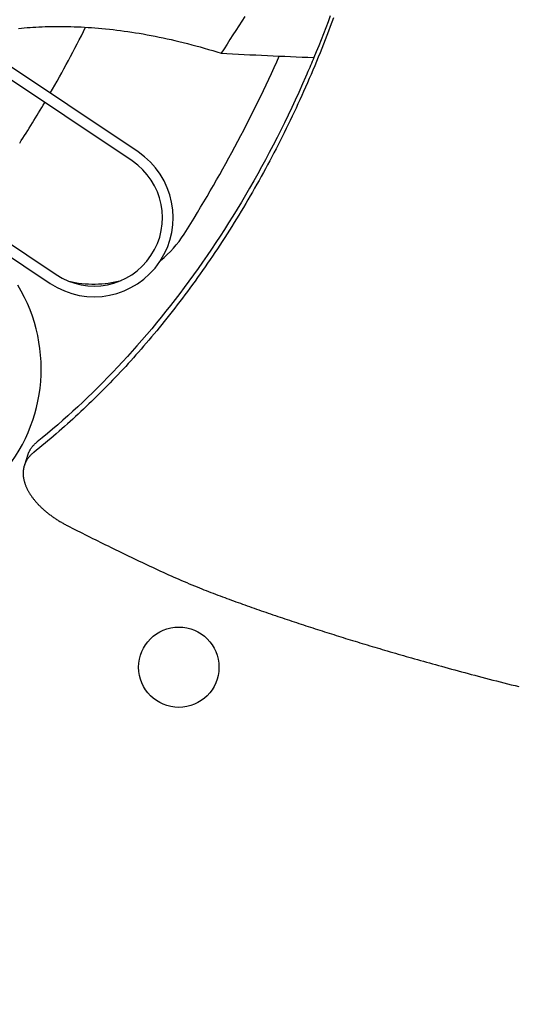
# Model space of a CAD drawing. Extents: x -687 to 1217, y -431 to 703.
# Drawn here: x 77 to 114, y -114 to -40 of the extents above; entities that cross this region are included whole.
import ezdxf

# ---------------------------------------------------------------- set-up
doc = ezdxf.new("R2010")
doc.units = 0
doc.header["$LTSCALE"] = 20
doc.layers.add('DETAIL', color=5, linetype='CONTINUOUS')

msp = doc.modelspace()

# ---------------------------------------------------------------- linework, layer by layer
at = {"layer": 'DETAIL', "color": 5, "linetype": 'CONTINUOUS'}
for p, q in [((93.222, -40.229), (93.002, -40.571)), ((93.441, -39.884), (93.222, -40.229)), ((99.668, -40.276), (99.497, -40.726)), ((99.838, -39.82), (99.668, -40.276)), ((99.668, -40.276), (99.668, -40.276)), ((99.958, -40.304), (99.835, -40.633)), ((100.079, -39.975), (99.958, -40.304)), ((99.958, -40.304), (99.958, -40.304)), ((76.533, -40.761), (76.747, -40.741)), ((76.747, -40.741), (76.962, -40.722)), ((76.962, -40.722), (77.177, -40.705)), ((76.962, -40.722), (76.962, -40.722)), ((77.177, -40.705), (77.391, -40.69)), ((77.391, -40.69), (77.602, -40.676)), ((77.391, -40.69), (77.391, -40.69)), ((77.602, -40.676), (77.82, -40.664)), ((77.82, -40.664), (78.053, -40.652)), ((77.82, -40.664), (77.82, -40.664)), ((78.053, -40.652), (78.292, -40.642)), ((78.292, -40.642), (78.529, -40.634)), ((78.292, -40.642), (78.292, -40.642)), ((78.529, -40.634), (78.765, -40.627)), ((78.765, -40.627), (79, -40.623)), ((78.765, -40.627), (78.765, -40.627)), ((79, -40.623), (79.237, -40.62)), ((79.237, -40.62), (79.474, -40.618)), ((79.237, -40.62), (79.237, -40.62)), ((79.474, -40.618), (79.71, -40.619)), ((79.71, -40.619), (79.71, -40.619)), ((79.71, -40.619), (79.943, -40.621)), ((79.943, -40.621), (80.182, -40.624)), ((80.182, -40.624), (80.182, -40.624)), ((80.182, -40.624), (80.437, -40.63)), ((80.437, -40.63), (80.698, -40.638)), ((80.698, -40.638), (80.698, -40.638)), ((80.698, -40.638), (80.957, -40.648)), ((80.957, -40.648), (81.214, -40.66)), ((81.214, -40.66), (81.214, -40.66)), ((81.214, -40.66), (81.471, -40.674)), ((81.471, -40.674), (81.729, -40.689)), ((81.729, -40.689), (81.729, -40.689)), ((81.729, -40.689), (81.988, -40.707)), ((81.988, -40.707), (82.244, -40.726)), ((82.244, -40.726), (82.244, -40.726)), ((82.244, -40.726), (82.498, -40.747)), ((82.498, -40.747), (82.759, -40.77)), ((82.759, -40.77), (82.759, -40.77)), ((82.759, -40.77), (83.035, -40.797)), ((83.035, -40.797), (83.318, -40.826)), ((83.318, -40.826), (83.318, -40.826)), ((83.318, -40.826), (83.598, -40.857)), ((83.598, -40.857), (83.876, -40.891)), ((83.876, -40.891), (83.876, -40.891)), ((83.876, -40.891), (84.154, -40.926)), ((84.154, -40.926), (84.433, -40.963)), ((84.433, -40.963), (84.433, -40.963)), ((84.433, -40.963), (84.712, -41.003)), ((84.712, -41.003), (84.989, -41.044)), ((84.989, -41.044), (84.989, -41.044)), ((84.989, -41.044), (85.263, -41.086)), ((85.263, -41.086), (85.544, -41.132)), ((85.544, -41.132), (85.544, -41.132)), ((85.544, -41.132), (85.84, -41.182)), ((85.84, -41.182), (86.144, -41.236)), ((92.782, -40.913), (92.561, -41.256)), ((93.002, -40.571), (92.782, -40.913)), ((93.002, -40.571), (93.002, -40.571)), ((99.325, -41.171), (99.151, -41.617)), ((99.497, -40.726), (99.325, -41.171)), ((99.325, -41.171), (99.325, -41.171)), ((99.71, -40.961), (99.585, -41.289)), ((99.835, -40.633), (99.71, -40.961)), ((99.71, -40.961), (99.71, -40.961)), ((85.019, -50.666), (71.596, -41.697)), ((85.464, -50), (72.624, -41.42)), ((86.144, -41.236), (86.144, -41.236)), ((86.144, -41.236), (86.444, -41.292)), ((86.444, -41.292), (86.742, -41.349)), ((86.742, -41.349), (86.742, -41.349)), ((86.742, -41.349), (87.039, -41.409)), ((87.039, -41.409), (87.338, -41.471)), ((87.338, -41.471), (87.338, -41.471)), ((87.338, -41.471), (87.636, -41.535)), ((87.636, -41.535), (87.932, -41.601)), ((87.932, -41.601), (87.932, -41.601)), ((87.932, -41.601), (88.225, -41.669)), ((88.225, -41.669), (88.524, -41.74)), ((88.524, -41.74), (88.524, -41.74)), ((88.524, -41.74), (88.838, -41.817)), ((88.838, -41.817), (89.158, -41.898)), ((89.158, -41.898), (89.158, -41.898)), ((89.158, -41.898), (89.475, -41.981)), ((92.116, -41.939), (91.893, -42.28)), ((92.339, -41.597), (92.116, -41.939)), ((92.116, -41.939), (92.116, -41.939)), ((92.561, -41.256), (92.339, -41.597)), ((92.561, -41.256), (92.561, -41.256)), ((99.151, -41.617), (98.973, -42.062)), ((99.33, -41.944), (99.2, -42.27)), ((99.458, -41.617), (99.33, -41.944)), ((99.585, -41.289), (99.458, -41.617)), ((99.458, -41.617), (99.458, -41.617)), ((89.475, -41.981), (89.79, -42.066)), ((89.79, -42.066), (89.79, -42.066)), ((89.79, -42.066), (90.104, -42.153)), ((90.104, -42.153), (90.419, -42.242)), ((90.419, -42.242), (90.419, -42.242)), ((90.419, -42.242), (90.733, -42.334)), ((90.733, -42.334), (91.046, -42.427)), ((91.046, -42.427), (91.046, -42.427)), ((91.046, -42.427), (91.358, -42.523)), ((91.358, -42.523), (91.67, -42.62)), ((91.893, -42.28), (91.67, -42.62)), ((98.793, -42.506), (98.611, -42.95)), ((98.973, -42.062), (98.793, -42.506)), ((99.07, -42.593), (98.94, -42.915)), ((98.973, -42.062), (98.973, -42.062)), ((99.2, -42.27), (99.07, -42.593)), ((99.2, -42.27), (99.2, -42.27)), ((98.427, -43.39), (98.365, -43.535)), ((98.489, -43.243), (98.427, -43.39)), ((98.55, -43.096), (98.489, -43.243)), ((98.489, -43.243), (98.489, -43.243)), ((98.611, -42.95), (98.55, -43.096)), ((98.808, -43.236), (98.674, -43.558)), ((98.94, -42.915), (98.808, -43.236)), ((98.94, -42.915), (98.94, -42.915)), ((98.116, -44.119), (98.083, -44.197)), ((98.171, -43.991), (98.116, -44.119)), ((98.116, -44.119), (98.116, -44.119)), ((98.241, -43.827), (98.171, -43.991)), ((98.306, -43.676), (98.241, -43.827)), ((98.241, -43.827), (98.241, -43.827)), ((98.365, -43.535), (98.306, -43.676)), ((98.365, -43.535), (98.365, -43.535)), ((98.539, -43.879), (98.403, -44.199)), ((98.674, -43.558), (98.539, -43.879)), ((98.674, -43.558), (98.674, -43.558)), ((97.989, -44.41), (97.766, -44.914)), ((98.127, -44.837), (97.987, -45.157)), ((98.083, -44.197), (97.989, -44.41)), ((97.989, -44.41), (97.989, -44.41)), ((98.266, -44.518), (98.127, -44.837)), ((98.127, -44.837), (98.127, -44.837)), ((98.403, -44.199), (98.266, -44.518)), ((98.403, -44.199), (98.403, -44.199)), ((97.481, -45.551), (97.213, -46.137)), ((97.766, -44.914), (97.481, -45.551)), ((97.481, -45.551), (97.481, -45.551)), ((97.846, -45.474), (97.706, -45.786)), ((97.987, -45.157), (97.846, -45.474)), ((97.846, -45.474), (97.846, -45.474)), ((97.213, -46.137), (96.956, -46.685)), ((97.565, -46.096), (97.423, -46.406)), ((97.706, -45.786), (97.565, -46.096)), ((97.565, -46.096), (97.565, -46.096)), ((96.956, -46.685), (96.689, -47.244)), ((96.956, -46.685), (96.956, -46.685)), ((97.134, -47.025), (96.988, -47.334)), ((97.279, -46.716), (97.134, -47.025)), ((97.423, -46.406), (97.279, -46.716)), ((97.279, -46.716), (97.279, -46.716)), ((96.414, -47.811), (96.137, -48.372)), ((96.689, -47.244), (96.414, -47.811)), ((96.414, -47.811), (96.414, -47.811)), ((96.841, -47.642), (96.692, -47.949)), ((96.988, -47.334), (96.841, -47.642)), ((96.988, -47.334), (96.988, -47.334)), ((96.137, -48.372), (95.855, -48.929)), ((96.391, -48.562), (96.24, -48.864)), ((96.542, -48.257), (96.391, -48.562)), ((96.391, -48.562), (96.391, -48.562)), ((96.692, -47.949), (96.542, -48.257)), ((96.692, -47.949), (96.692, -47.949)), ((95.855, -48.929), (95.569, -49.486)), ((95.855, -48.929), (95.855, -48.929)), ((96.089, -49.164), (95.937, -49.463)), ((96.24, -48.864), (96.089, -49.164)), ((96.089, -49.164), (96.089, -49.164)), ((65.557, -49.946), (79.344, -59.159)), ((95.28, -50.038), (94.993, -50.576)), ((95.569, -49.486), (95.28, -50.038)), ((95.28, -50.038), (95.28, -50.038)), ((95.783, -49.763), (95.628, -50.061)), ((95.937, -49.463), (95.783, -49.763)), ((95.783, -49.763), (95.783, -49.763)), ((65.151, -50.638), (78.899, -59.825)), ((94.993, -50.576), (94.704, -51.108)), ((95.314, -50.656), (95.156, -50.953)), ((95.472, -50.359), (95.314, -50.656)), ((95.628, -50.061), (95.472, -50.359)), ((95.472, -50.359), (95.472, -50.359)), ((94.704, -51.108), (94.41, -51.639)), ((94.704, -51.108), (94.704, -51.108)), ((94.995, -51.25), (94.835, -51.545)), ((95.156, -50.953), (94.995, -51.25)), ((95.156, -50.953), (95.156, -50.953)), ((94.112, -52.17), (93.81, -52.697)), ((94.41, -51.639), (94.112, -52.17)), ((94.112, -52.17), (94.112, -52.17)), ((94.512, -52.128), (94.348, -52.419)), ((94.673, -51.837), (94.512, -52.128)), ((94.512, -52.128), (94.512, -52.128)), ((94.835, -51.545), (94.673, -51.837)), ((94.835, -51.545), (94.835, -51.545)), ((93.81, -52.697), (93.504, -53.222)), ((94.184, -52.709), (94.018, -52.999)), ((94.348, -52.419), (94.184, -52.709)), ((94.184, -52.709), (94.184, -52.709)), ((93.504, -53.222), (93.194, -53.744)), ((93.504, -53.222), (93.504, -53.222)), ((93.683, -53.575), (93.514, -53.863)), ((93.851, -53.287), (93.683, -53.575)), ((94.018, -52.999), (93.851, -53.287)), ((93.851, -53.287), (93.851, -53.287)), ((92.88, -54.265), (92.56, -54.786)), ((93.194, -53.744), (92.88, -54.265)), ((92.88, -54.265), (92.88, -54.265)), ((93.171, -54.435), (92.999, -54.719)), ((93.343, -54.15), (93.171, -54.435)), ((93.171, -54.435), (93.171, -54.435)), ((93.514, -53.863), (93.343, -54.15)), ((93.514, -53.863), (93.514, -53.863)), ((92.56, -54.786), (92.24, -55.298)), ((92.826, -55.002), (92.652, -55.283)), ((92.999, -54.719), (92.826, -55.002)), ((92.826, -55.002), (92.826, -55.002)), ((91.923, -55.796), (91.607, -56.285)), ((92.24, -55.298), (91.923, -55.796)), ((92.3, -55.845), (92.122, -56.125)), ((92.24, -55.298), (92.24, -55.298)), ((92.477, -55.565), (92.3, -55.845)), ((92.652, -55.283), (92.477, -55.565)), ((92.477, -55.565), (92.477, -55.565)), ((91.607, -56.285), (91.285, -56.774)), ((91.607, -56.285), (91.607, -56.285)), ((91.943, -56.404), (91.763, -56.682)), ((92.122, -56.125), (91.943, -56.404)), ((92.122, -56.125), (92.122, -56.125)), ((90.959, -57.262), (90.629, -57.747)), ((91.285, -56.774), (90.959, -57.262)), ((90.959, -57.262), (90.959, -57.262)), ((91.398, -57.236), (91.217, -57.508)), ((91.581, -56.96), (91.398, -57.236)), ((91.398, -57.236), (91.398, -57.236)), ((91.763, -56.682), (91.581, -56.96)), ((91.763, -56.682), (91.763, -56.682)), ((90.629, -57.747), (90.295, -58.228)), ((90.852, -58.048), (90.667, -58.318)), ((91.035, -57.778), (90.852, -58.048)), ((91.217, -57.508), (91.035, -57.778)), ((91.035, -57.778), (91.035, -57.778)), ((89.959, -58.707), (89.617, -59.184)), ((90.295, -58.228), (89.959, -58.707)), ((90.294, -58.853), (90.107, -59.12)), ((90.481, -58.586), (90.294, -58.853)), ((90.294, -58.853), (90.294, -58.853)), ((90.295, -58.228), (90.295, -58.228)), ((90.667, -58.318), (90.481, -58.586)), ((90.667, -58.318), (90.667, -58.318)), ((89.617, -59.184), (89.27, -59.661)), ((89.617, -59.184), (89.617, -59.184)), ((89.917, -59.386), (89.726, -59.652)), ((90.107, -59.12), (89.917, -59.386)), ((89.917, -59.386), (89.917, -59.386)), ((88.923, -60.129), (88.583, -60.581)), ((89.27, -59.661), (88.923, -60.129)), ((88.923, -60.129), (88.923, -60.129)), ((89.347, -60.172), (89.16, -60.425)), ((89.535, -59.915), (89.347, -60.172)), ((89.726, -59.652), (89.535, -59.915)), ((89.535, -59.915), (89.535, -59.915)), ((88.244, -61.024), (87.9, -61.467)), ((88.583, -60.581), (88.244, -61.024)), ((88.244, -61.024), (88.244, -61.024)), ((88.781, -60.931), (88.59, -61.183)), ((88.972, -60.678), (88.781, -60.931)), ((88.781, -60.931), (88.781, -60.931)), ((89.16, -60.425), (88.972, -60.678)), ((89.16, -60.425), (89.16, -60.425)), ((87.9, -61.467), (87.551, -61.908)), ((88.205, -61.683), (88.01, -61.933)), ((88.398, -61.434), (88.205, -61.683)), ((88.59, -61.183), (88.398, -61.434)), ((88.398, -61.434), (88.398, -61.434)), ((87.198, -62.347), (86.843, -62.781)), ((87.551, -61.908), (87.198, -62.347)), ((87.617, -62.429), (87.427, -62.666)), ((87.551, -61.908), (87.551, -61.908)), ((87.813, -62.184), (87.617, -62.429)), ((87.617, -62.429), (87.617, -62.429)), ((88.01, -61.933), (87.813, -62.184)), ((88.01, -61.933), (88.01, -61.933)), ((86.485, -63.212), (86.121, -63.643)), ((86.843, -62.781), (86.485, -63.212)), ((86.843, -62.781), (86.843, -62.781)), ((87.049, -63.132), (86.857, -63.365)), ((87.239, -62.899), (87.049, -63.132)), ((87.427, -62.666), (87.239, -62.899)), ((87.239, -62.899), (87.239, -62.899)), ((86.121, -63.643), (85.752, -64.072)), ((86.121, -63.643), (86.121, -63.643)), ((86.471, -63.827), (86.277, -64.057)), ((86.664, -63.597), (86.471, -63.827)), ((86.471, -63.827), (86.471, -63.827)), ((86.857, -63.365), (86.664, -63.597)), ((86.857, -63.365), (86.857, -63.365)), ((85.386, -64.492), (85.028, -64.894)), ((85.752, -64.072), (85.386, -64.492)), ((85.386, -64.492), (85.386, -64.492)), ((85.687, -64.743), (85.496, -64.96)), ((85.883, -64.517), (85.687, -64.743)), ((85.687, -64.743), (85.687, -64.743)), ((86.081, -64.287), (85.883, -64.517)), ((86.277, -64.057), (86.081, -64.287)), ((86.081, -64.287), (86.081, -64.287)), ((84.673, -65.287), (84.313, -65.68)), ((85.028, -64.894), (84.673, -65.287)), ((84.673, -65.287), (84.673, -65.287)), ((85.118, -65.386), (84.926, -65.599)), ((85.308, -65.172), (85.118, -65.386)), ((85.496, -64.96), (85.308, -65.172)), ((85.308, -65.172), (85.308, -65.172)), ((83.947, -66.071), (83.579, -66.459)), ((84.313, -65.68), (83.947, -66.071)), ((83.947, -66.071), (83.947, -66.071)), ((84.54, -66.023), (84.346, -66.233)), ((84.733, -65.812), (84.54, -66.023)), ((84.54, -66.023), (84.54, -66.023)), ((84.926, -65.599), (84.733, -65.812)), ((84.926, -65.599), (84.926, -65.599)), ((83.209, -66.843), (82.836, -67.223)), ((83.579, -66.459), (83.209, -66.843)), ((83.209, -66.843), (83.209, -66.843)), ((83.757, -66.859), (83.564, -67.061)), ((83.954, -66.652), (83.757, -66.859)), ((83.757, -66.859), (83.757, -66.859)), ((84.151, -66.443), (83.954, -66.652)), ((84.346, -66.233), (84.151, -66.443)), ((84.151, -66.443), (84.151, -66.443)), ((82.457, -67.602), (82.073, -67.981)), ((82.836, -67.223), (82.457, -67.602)), ((82.457, -67.602), (82.457, -67.602)), ((82.983, -67.658), (82.787, -67.856)), ((83.178, -67.46), (82.983, -67.658)), ((82.983, -67.658), (82.983, -67.658)), ((83.372, -67.26), (83.178, -67.46)), ((83.564, -67.061), (83.372, -67.26)), ((83.372, -67.26), (83.372, -67.26)), ((81.693, -68.349), (81.325, -68.699)), ((82.073, -67.981), (81.693, -68.349)), ((81.693, -68.349), (81.693, -68.349)), ((82.393, -68.249), (82.195, -68.444)), ((82.591, -68.053), (82.393, -68.249)), ((82.787, -67.856), (82.591, -68.053)), ((82.591, -68.053), (82.591, -68.053)), ((80.96, -69.04), (80.591, -69.38)), ((81.325, -68.699), (80.96, -69.04)), ((80.96, -69.04), (80.96, -69.04)), ((81.596, -69.022), (81.396, -69.211)), ((81.795, -68.831), (81.596, -69.022)), ((81.995, -68.638), (81.795, -68.831)), ((81.795, -68.831), (81.795, -68.831)), ((82.195, -68.444), (81.995, -68.638)), ((82.195, -68.444), (82.195, -68.444)), ((80.216, -69.718), (79.84, -70.053)), ((80.591, -69.38), (80.216, -69.718)), ((80.216, -69.718), (80.216, -69.718)), ((80.791, -69.775), (80.588, -69.961)), ((80.994, -69.588), (80.791, -69.775)), ((81.195, -69.4), (80.994, -69.588)), ((80.994, -69.588), (80.994, -69.588)), ((81.396, -69.211), (81.195, -69.4)), ((81.396, -69.211), (81.396, -69.211)), ((79.461, -70.384), (79.079, -70.712)), ((79.84, -70.053), (79.461, -70.384)), ((79.461, -70.384), (79.461, -70.384)), ((79.972, -70.513), (79.765, -70.695)), ((80.178, -70.33), (79.972, -70.513)), ((80.383, -70.146), (80.178, -70.33)), ((80.178, -70.33), (80.178, -70.33)), ((80.588, -69.961), (80.383, -70.146)), ((80.588, -69.961), (80.588, -69.961)), ((78.305, -71.357), (77.915, -71.675)), ((78.694, -71.037), (78.305, -71.357)), ((79.079, -70.712), (78.694, -71.037)), ((78.694, -71.037), (78.694, -71.037)), ((79.144, -71.232), (78.934, -71.41)), ((79.352, -71.054), (79.144, -71.232)), ((79.559, -70.875), (79.352, -71.054)), ((79.352, -71.054), (79.352, -71.054)), ((79.765, -70.695), (79.559, -70.875)), ((79.765, -70.695), (79.765, -70.695)), ((77.476, -72.14), (77.5, -72.106)), ((77.5, -72.106), (77.525, -72.073)), ((77.5, -72.106), (77.5, -72.106)), ((77.525, -72.073), (77.55, -72.04)), ((77.55, -72.04), (77.575, -72.009)), ((77.55, -72.04), (77.55, -72.04)), ((77.575, -72.009), (77.602, -71.977)), ((77.602, -71.977), (77.631, -71.944)), ((77.602, -71.977), (77.602, -71.977)), ((77.631, -71.944), (77.66, -71.912)), ((77.66, -71.912), (77.69, -71.88)), ((77.66, -71.912), (77.66, -71.912)), ((77.69, -71.88), (77.721, -71.849)), ((77.721, -71.849), (77.752, -71.819)), ((77.721, -71.849), (77.721, -71.849)), ((77.752, -71.819), (77.783, -71.789)), ((77.783, -71.789), (77.816, -71.759)), ((77.783, -71.789), (77.783, -71.789)), ((77.816, -71.759), (77.848, -71.731)), ((77.848, -71.731), (77.882, -71.703)), ((77.848, -71.731), (77.848, -71.731)), ((78.09, -72.108), (77.877, -72.28)), ((77.882, -71.703), (77.915, -71.675)), ((78.302, -71.935), (78.09, -72.108)), ((78.09, -72.108), (78.09, -72.108)), ((78.514, -71.761), (78.302, -71.935)), ((78.725, -71.586), (78.514, -71.761)), ((78.514, -71.761), (78.514, -71.761)), ((78.934, -71.41), (78.725, -71.586)), ((78.934, -71.41), (78.934, -71.41)), ((77.236, -72.614), (76.97, -73.401)), ((77.236, -72.614), (77.246, -72.583)), ((77.246, -72.583), (77.258, -72.552)), ((77.269, -72.846), (77.246, -72.877)), ((77.258, -72.552), (77.27, -72.521)), ((77.258, -72.552), (77.258, -72.552)), ((77.296, -72.813), (77.269, -72.846)), ((77.27, -72.521), (77.282, -72.491)), ((77.282, -72.491), (77.295, -72.461)), ((77.282, -72.491), (77.282, -72.491)), ((77.295, -72.461), (77.308, -72.431)), ((77.326, -72.776), (77.296, -72.813)), ((77.296, -72.813), (77.296, -72.813)), ((77.308, -72.431), (77.323, -72.401)), ((77.308, -72.431), (77.308, -72.431)), ((77.323, -72.401), (77.337, -72.372)), ((77.348, -72.75), (77.326, -72.776)), ((77.337, -72.372), (77.351, -72.344)), ((77.337, -72.372), (77.337, -72.372)), ((77.354, -72.744), (77.348, -72.75)), ((77.348, -72.75), (77.348, -72.75)), ((77.351, -72.344), (77.368, -72.314)), ((77.353, -72.744), (77.351, -72.747)), ((77.351, -72.747), (77.354, -72.744)), ((77.351, -72.747), (77.351, -72.747)), ((77.351, -72.747), (77.351, -72.747)), ((77.355, -72.742), (77.353, -72.744)), ((77.353, -72.744), (77.353, -72.744)), ((77.356, -72.741), (77.355, -72.742)), ((77.357, -72.739), (77.356, -72.741)), ((77.356, -72.741), (77.356, -72.741)), ((77.359, -72.738), (77.357, -72.739)), ((77.36, -72.736), (77.359, -72.738)), ((77.359, -72.738), (77.359, -72.738)), ((77.361, -72.735), (77.36, -72.736)), ((77.389, -72.704), (77.361, -72.735)), ((77.368, -72.314), (77.387, -72.279)), ((77.368, -72.314), (77.368, -72.314)), ((77.387, -72.279), (77.409, -72.243)), ((77.418, -72.674), (77.389, -72.704)), ((77.409, -72.243), (77.431, -72.208)), ((77.409, -72.243), (77.409, -72.243)), ((77.447, -72.644), (77.418, -72.674)), ((77.418, -72.674), (77.418, -72.674)), ((77.431, -72.208), (77.453, -72.173)), ((77.476, -72.615), (77.447, -72.644)), ((77.453, -72.173), (77.476, -72.14)), ((77.453, -72.173), (77.453, -72.173)), ((77.506, -72.586), (77.476, -72.615)), ((77.476, -72.615), (77.476, -72.615)), ((77.537, -72.558), (77.506, -72.586)), ((77.567, -72.531), (77.537, -72.558)), ((77.537, -72.558), (77.537, -72.558)), ((77.599, -72.503), (77.567, -72.531)), ((77.631, -72.477), (77.599, -72.503)), ((77.599, -72.503), (77.599, -72.503)), ((77.663, -72.451), (77.631, -72.477)), ((77.877, -72.28), (77.663, -72.451)), ((76.924, -73.559), (76.916, -73.595)), ((76.934, -73.519), (76.924, -73.559)), ((76.946, -73.476), (76.934, -73.519)), ((76.934, -73.519), (76.934, -73.519)), ((76.956, -73.444), (76.946, -73.476)), ((76.959, -73.434), (76.956, -73.444)), ((76.956, -73.444), (76.956, -73.444)), ((76.961, -73.427), (76.959, -73.432)), ((76.959, -73.432), (76.959, -73.435)), ((76.959, -73.435), (76.959, -73.434)), ((76.959, -73.435), (76.959, -73.435)), ((76.963, -73.422), (76.961, -73.427)), ((76.961, -73.427), (76.961, -73.427)), ((76.964, -73.418), (76.963, -73.422)), ((76.965, -73.414), (76.964, -73.418)), ((76.964, -73.418), (76.964, -73.418)), ((76.967, -73.41), (76.965, -73.414)), ((76.968, -73.405), (76.967, -73.41)), ((76.967, -73.41), (76.967, -73.41)), ((76.97, -73.401), (76.968, -73.405)), ((76.981, -73.368), (76.97, -73.401)), ((76.993, -73.335), (76.981, -73.368)), ((77.006, -73.303), (76.993, -73.335)), ((76.993, -73.335), (76.993, -73.335)), ((77.019, -73.271), (77.006, -73.303)), ((77.033, -73.239), (77.019, -73.271)), ((77.019, -73.271), (77.019, -73.271)), ((77.048, -73.207), (77.033, -73.239)), ((77.063, -73.175), (77.048, -73.207)), ((77.048, -73.207), (77.048, -73.207)), ((77.079, -73.144), (77.063, -73.175)), ((77.094, -73.114), (77.079, -73.144)), ((77.079, -73.144), (77.079, -73.144)), ((77.112, -73.083), (77.094, -73.114)), ((77.132, -73.048), (77.112, -73.083)), ((77.112, -73.083), (77.112, -73.083)), ((77.153, -73.013), (77.132, -73.048)), ((77.175, -72.978), (77.153, -73.013)), ((77.153, -73.013), (77.153, -73.013)), ((77.198, -72.944), (77.175, -72.978)), ((77.222, -72.91), (77.198, -72.944)), ((77.198, -72.944), (77.198, -72.944)), ((77.246, -72.877), (77.222, -72.91)), ((77.246, -72.877), (77.246, -72.877)), ((76.872, -73.989), (76.871, -74.03)), ((76.871, -74.03), (76.872, -74.07)), ((76.874, -73.908), (76.872, -73.949)), ((76.872, -73.949), (76.872, -73.989)), ((76.872, -73.989), (76.872, -73.989)), ((76.872, -74.07), (76.872, -74.07)), ((76.872, -74.07), (76.874, -74.111)), ((76.877, -73.868), (76.874, -73.908)), ((76.874, -73.908), (76.874, -73.908)), ((76.874, -74.111), (76.876, -74.151)), ((76.876, -74.151), (76.876, -74.151)), ((76.876, -74.151), (76.879, -74.191)), ((76.88, -73.828), (76.877, -73.868)), ((76.879, -74.191), (76.883, -74.231)), ((76.884, -73.788), (76.88, -73.828)), ((76.88, -73.828), (76.88, -73.828)), ((76.883, -74.231), (76.883, -74.231)), ((76.883, -74.231), (76.887, -74.273)), ((76.889, -73.75), (76.884, -73.788)), ((76.887, -74.273), (76.893, -74.316)), ((76.894, -73.711), (76.889, -73.75)), ((76.889, -73.75), (76.889, -73.75)), ((76.893, -74.316), (76.893, -74.316)), ((76.893, -74.316), (76.899, -74.358)), ((76.901, -73.672), (76.894, -73.711)), ((76.908, -73.633), (76.901, -73.672)), ((76.901, -73.672), (76.901, -73.672)), ((76.916, -73.595), (76.908, -73.633)), ((76.916, -73.595), (76.916, -73.595)), ((76.899, -74.358), (76.906, -74.4)), ((76.906, -74.4), (76.906, -74.4)), ((76.906, -74.4), (76.914, -74.442)), ((76.914, -74.442), (76.923, -74.484)), ((76.923, -74.484), (76.923, -74.484)), ((76.923, -74.484), (76.932, -74.526)), ((76.932, -74.526), (76.942, -74.567)), ((76.942, -74.567), (76.942, -74.567)), ((76.942, -74.567), (76.952, -74.608)), ((76.952, -74.608), (76.964, -74.649)), ((76.964, -74.649), (76.964, -74.649)), ((76.964, -74.649), (76.976, -74.693)), ((76.976, -74.693), (76.99, -74.736)), ((76.99, -74.736), (76.99, -74.736)), ((76.99, -74.736), (77.004, -74.78)), ((77.004, -74.78), (77.018, -74.822)), ((77.018, -74.822), (77.018, -74.822)), ((77.018, -74.822), (77.034, -74.865)), ((77.034, -74.865), (77.05, -74.908)), ((77.05, -74.908), (77.05, -74.908)), ((77.05, -74.908), (77.066, -74.95)), ((77.066, -74.95), (77.083, -74.992)), ((77.083, -74.992), (77.083, -74.992)), ((77.083, -74.992), (77.101, -75.033)), ((77.101, -75.033), (77.12, -75.075)), ((77.12, -75.075), (77.12, -75.075)), ((77.12, -75.075), (77.14, -75.119)), ((77.14, -75.119), (77.161, -75.164)), ((77.161, -75.164), (77.161, -75.164)), ((77.161, -75.164), (77.183, -75.208)), ((77.183, -75.208), (77.205, -75.251)), ((77.205, -75.251), (77.205, -75.251)), ((77.205, -75.251), (77.228, -75.294)), ((77.228, -75.294), (77.251, -75.337)), ((77.251, -75.337), (77.251, -75.337)), ((77.251, -75.337), (77.275, -75.38)), ((77.275, -75.38), (77.299, -75.422)), ((77.299, -75.422), (77.299, -75.422)), ((77.299, -75.422), (77.324, -75.464)), ((77.324, -75.464), (77.35, -75.506)), ((77.35, -75.506), (77.35, -75.506)), ((77.35, -75.506), (77.378, -75.55)), ((77.378, -75.55), (77.407, -75.596)), ((77.407, -75.596), (77.407, -75.596)), ((77.407, -75.596), (77.436, -75.64)), ((77.436, -75.64), (77.466, -75.684)), ((77.466, -75.684), (77.466, -75.684)), ((77.466, -75.684), (77.496, -75.728)), ((77.496, -75.728), (77.527, -75.771)), ((77.527, -75.771), (77.527, -75.771)), ((77.527, -75.771), (77.558, -75.814)), ((77.558, -75.814), (77.59, -75.857)), ((77.59, -75.857), (77.59, -75.857)), ((77.59, -75.857), (77.622, -75.898)), ((77.622, -75.898), (77.655, -75.941)), ((77.655, -75.941), (77.655, -75.941)), ((77.655, -75.941), (77.69, -75.985)), ((77.69, -75.985), (77.727, -76.03)), ((77.727, -76.03), (77.727, -76.03)), ((77.727, -76.03), (77.763, -76.074)), ((77.763, -76.074), (77.8, -76.118)), ((77.8, -76.118), (77.8, -76.118)), ((77.8, -76.118), (77.838, -76.161)), ((77.838, -76.161), (77.876, -76.204)), ((77.876, -76.204), (77.876, -76.204)), ((77.876, -76.204), (77.914, -76.246)), ((77.914, -76.246), (77.953, -76.288)), ((77.953, -76.288), (77.953, -76.288)), ((77.953, -76.288), (77.992, -76.33)), ((77.992, -76.33), (78.032, -76.372)), ((78.032, -76.372), (78.032, -76.372)), ((78.032, -76.372), (78.074, -76.415)), ((78.074, -76.415), (78.117, -76.459)), ((78.117, -76.459), (78.117, -76.459)), ((78.117, -76.459), (78.161, -76.502)), ((78.161, -76.502), (78.204, -76.544)), ((78.204, -76.544), (78.204, -76.544)), ((78.204, -76.544), (78.249, -76.586)), ((78.249, -76.586), (78.293, -76.628)), ((78.293, -76.628), (78.293, -76.628)), ((78.293, -76.628), (78.338, -76.669)), ((78.338, -76.669), (78.384, -76.71)), ((78.384, -76.71), (78.384, -76.71)), ((78.384, -76.71), (78.429, -76.75)), ((78.429, -76.75), (78.475, -76.791)), ((78.475, -76.791), (78.475, -76.791)), ((78.475, -76.791), (78.524, -76.832)), ((78.524, -76.832), (78.574, -76.875)), ((78.574, -76.875), (78.574, -76.875)), ((78.574, -76.875), (78.625, -76.916)), ((78.625, -76.916), (78.675, -76.957)), ((78.675, -76.957), (78.675, -76.957)), ((78.675, -76.957), (78.726, -76.998)), ((78.726, -76.998), (78.777, -77.038)), ((78.777, -77.038), (78.777, -77.038)), ((78.777, -77.038), (78.829, -77.078)), ((78.829, -77.078), (78.88, -77.117)), ((78.88, -77.117), (78.88, -77.117)), ((78.88, -77.117), (78.932, -77.155)), ((78.932, -77.155), (78.985, -77.194)), ((78.985, -77.194), (78.985, -77.194)), ((78.985, -77.194), (79.04, -77.234)), ((79.04, -77.234), (79.096, -77.273)), ((79.096, -77.273), (79.096, -77.273)), ((79.096, -77.273), (79.152, -77.312)), ((79.152, -77.312), (79.208, -77.351)), ((79.208, -77.351), (79.208, -77.351)), ((79.208, -77.351), (79.264, -77.389)), ((79.264, -77.389), (79.321, -77.426)), ((79.321, -77.426), (79.321, -77.426)), ((79.321, -77.426), (79.378, -77.463)), ((79.378, -77.463), (79.436, -77.5)), ((79.436, -77.5), (79.436, -77.5)), ((79.436, -77.5), (79.493, -77.536)), ((79.493, -77.536), (79.551, -77.572)), ((79.551, -77.572), (79.551, -77.572)), ((79.551, -77.572), (79.611, -77.608)), ((79.611, -77.608), (79.672, -77.645)), ((79.672, -77.645), (79.672, -77.645)), ((79.672, -77.645), (79.732, -77.68)), ((79.732, -77.68), (79.793, -77.715)), ((79.793, -77.715), (79.793, -77.715)), ((79.793, -77.715), (79.854, -77.75)), ((79.854, -77.75), (79.916, -77.784)), ((79.916, -77.784), (79.916, -77.784)), ((79.916, -77.784), (79.977, -77.818)), ((79.977, -77.818), (80.039, -77.851)), ((80.039, -77.851), (80.039, -77.851)), ((80.039, -77.851), (80.101, -77.884)), ((80.101, -77.884), (80.163, -77.916)), ((80.163, -77.916), (80.354, -78.014)), ((80.354, -78.014), (80.544, -78.111)), ((80.544, -78.111), (80.544, -78.111)), ((80.544, -78.111), (80.734, -78.208)), ((80.734, -78.208), (80.925, -78.305)), ((80.925, -78.305), (80.925, -78.305)), ((80.925, -78.305), (81.115, -78.401)), ((81.115, -78.401), (81.306, -78.497)), ((81.306, -78.497), (81.306, -78.497)), ((81.306, -78.497), (81.497, -78.593)), ((81.497, -78.593), (81.688, -78.688)), ((81.688, -78.688), (81.688, -78.688)), ((81.688, -78.688), (81.879, -78.784)), ((81.879, -78.784), (82.07, -78.879)), ((82.07, -78.879), (82.07, -78.879)), ((82.07, -78.879), (82.262, -78.974)), ((82.262, -78.974), (82.453, -79.068)), ((82.453, -79.068), (82.453, -79.068)), ((82.453, -79.068), (82.644, -79.163)), ((82.644, -79.163), (82.836, -79.257)), ((82.836, -79.257), (82.836, -79.257)), ((82.836, -79.257), (83.027, -79.351)), ((83.027, -79.351), (83.219, -79.446)), ((83.219, -79.446), (83.219, -79.446)), ((83.219, -79.446), (83.41, -79.54)), ((83.41, -79.54), (83.602, -79.633)), ((83.602, -79.633), (83.602, -79.633)), ((83.602, -79.633), (83.793, -79.727)), ((83.793, -79.727), (83.985, -79.821)), ((83.985, -79.821), (83.985, -79.821)), ((83.985, -79.821), (84.18, -79.915)), ((84.18, -79.915), (84.376, -80.01)), ((84.376, -80.01), (84.376, -80.01)), ((84.376, -80.01), (84.571, -80.105)), ((84.571, -80.105), (84.766, -80.199)), ((84.766, -80.199), (84.766, -80.199)), ((84.766, -80.199), (84.961, -80.294)), ((84.961, -80.294), (85.157, -80.388)), ((85.157, -80.388), (85.157, -80.388)), ((85.157, -80.388), (85.353, -80.482)), ((85.353, -80.482), (85.548, -80.575)), ((85.548, -80.575), (85.548, -80.575)), ((85.548, -80.575), (85.744, -80.668)), ((85.744, -80.668), (85.94, -80.761)), ((85.94, -80.761), (85.94, -80.761)), ((85.94, -80.761), (86.14, -80.855)), ((86.14, -80.855), (86.341, -80.95)), ((86.341, -80.95), (86.341, -80.95)), ((86.341, -80.95), (86.542, -81.043)), ((86.542, -81.043), (86.742, -81.136)), ((86.742, -81.136), (86.742, -81.136)), ((86.742, -81.136), (86.943, -81.229)), ((86.943, -81.229), (87.144, -81.321)), ((87.144, -81.321), (87.144, -81.321)), ((87.144, -81.321), (87.345, -81.413)), ((87.345, -81.413), (87.547, -81.504)), ((87.547, -81.504), (87.547, -81.504)), ((87.547, -81.504), (87.751, -81.596)), ((87.751, -81.596), (87.952, -81.685)), ((87.952, -81.685), (87.952, -81.685)), ((87.952, -81.685), (88.145, -81.771)), ((88.145, -81.771), (88.335, -81.854)), ((88.335, -81.854), (88.335, -81.854)), ((88.335, -81.854), (88.526, -81.937)), ((88.526, -81.937), (88.719, -82.02)), ((88.719, -82.02), (88.719, -82.02)), ((88.719, -82.02), (88.912, -82.103)), ((88.912, -82.103), (89.104, -82.185)), ((89.104, -82.185), (89.104, -82.185)), ((89.104, -82.185), (89.296, -82.265)), ((89.296, -82.265), (89.491, -82.346)), ((89.491, -82.346), (89.491, -82.346)), ((89.491, -82.346), (89.688, -82.427)), ((89.688, -82.427), (89.878, -82.505)), ((89.878, -82.505), (89.878, -82.505)), ((89.878, -82.505), (90.054, -82.576)), ((90.054, -82.576), (90.223, -82.644)), ((90.223, -82.644), (90.223, -82.644)), ((90.223, -82.644), (90.395, -82.713)), ((90.395, -82.713), (90.569, -82.781)), ((90.569, -82.781), (90.569, -82.781)), ((90.569, -82.781), (90.743, -82.849)), ((90.743, -82.849), (90.916, -82.916)), ((90.916, -82.916), (90.916, -82.916)), ((90.916, -82.916), (91.089, -82.983)), ((91.089, -82.983), (91.263, -83.05)), ((91.263, -83.05), (91.263, -83.05)), ((91.263, -83.05), (91.439, -83.116)), ((91.439, -83.116), (91.611, -83.182)), ((91.611, -83.182), (91.611, -83.182)), ((91.611, -83.182), (91.779, -83.245)), ((91.779, -83.245), (91.945, -83.307)), ((91.945, -83.307), (91.945, -83.307)), ((91.945, -83.307), (92.112, -83.368)), ((92.112, -83.368), (92.28, -83.43)), ((92.28, -83.43), (92.28, -83.43)), ((92.28, -83.43), (92.447, -83.492)), ((92.447, -83.492), (92.614, -83.553)), ((92.614, -83.553), (92.614, -83.553)), ((92.614, -83.553), (92.782, -83.614)), ((92.782, -83.614), (92.949, -83.674)), ((92.949, -83.674), (92.949, -83.674)), ((92.949, -83.674), (93.116, -83.734)), ((93.116, -83.734), (93.285, -83.795)), ((93.285, -83.795), (93.285, -83.795)), ((93.285, -83.795), (93.458, -83.856)), ((93.458, -83.856), (93.633, -83.919)), ((93.633, -83.919), (93.633, -83.919)), ((93.633, -83.919), (93.807, -83.98)), ((93.807, -83.98), (93.981, -84.042)), ((93.981, -84.042), (93.981, -84.042)), ((93.981, -84.042), (94.155, -84.103)), ((94.155, -84.103), (94.33, -84.164)), ((94.33, -84.164), (94.33, -84.164)), ((94.33, -84.164), (94.504, -84.225)), ((94.504, -84.225), (94.678, -84.286)), ((94.678, -84.286), (94.678, -84.286)), ((94.678, -84.286), (94.853, -84.346)), ((94.853, -84.346), (95.028, -84.406)), ((95.028, -84.406), (95.028, -84.406)), ((95.028, -84.406), (95.203, -84.467)), ((95.203, -84.467), (95.379, -84.527)), ((95.379, -84.527), (95.379, -84.527)), ((95.379, -84.527), (95.554, -84.587)), ((95.554, -84.587), (95.73, -84.647)), ((95.73, -84.647), (95.73, -84.647)), ((95.73, -84.647), (95.906, -84.707)), ((95.906, -84.707), (96.082, -84.766)), ((96.082, -84.766), (96.082, -84.766)), ((96.082, -84.766), (96.258, -84.826)), ((96.258, -84.826), (96.434, -84.885)), ((96.434, -84.885), (96.434, -84.885)), ((96.434, -84.885), (96.61, -84.944)), ((96.61, -84.944), (96.786, -85.003)), ((96.786, -85.003), (96.786, -85.003)), ((96.786, -85.003), (96.96, -85.061)), ((96.96, -85.061), (97.135, -85.119)), ((97.135, -85.119), (97.135, -85.119)), ((97.135, -85.119), (97.309, -85.177)), ((97.309, -85.177), (97.484, -85.234)), ((97.484, -85.234), (97.484, -85.234)), ((97.484, -85.234), (97.658, -85.292)), ((97.658, -85.292), (97.833, -85.349)), ((97.833, -85.349), (97.833, -85.349)), ((97.833, -85.349), (98.007, -85.406)), ((98.007, -85.406), (98.182, -85.463)), ((98.182, -85.463), (98.182, -85.463)), ((98.182, -85.463), (98.357, -85.52)), ((98.357, -85.52), (98.532, -85.576)), ((98.532, -85.576), (98.532, -85.576)), ((98.532, -85.576), (98.706, -85.633)), ((98.706, -85.633), (98.88, -85.688)), ((98.88, -85.688), (98.88, -85.688)), ((98.88, -85.688), (99.054, -85.744)), ((99.054, -85.744), (99.228, -85.8)), ((99.228, -85.8), (99.228, -85.8)), ((99.228, -85.8), (99.402, -85.855)), ((99.402, -85.855), (99.576, -85.911)), ((99.576, -85.911), (99.576, -85.911)), ((99.576, -85.911), (99.75, -85.966)), ((99.75, -85.966), (99.924, -86.021)), ((99.924, -86.021), (99.924, -86.021)), ((99.924, -86.021), (100.098, -86.075)), ((100.098, -86.075), (100.273, -86.13)), ((100.273, -86.13), (100.273, -86.13)), ((100.273, -86.13), (100.449, -86.185)), ((100.449, -86.185), (100.627, -86.24)), ((100.627, -86.24), (100.627, -86.24)), ((100.627, -86.24), (100.804, -86.295)), ((100.804, -86.295), (100.981, -86.35)), ((100.981, -86.35), (100.981, -86.35)), ((100.981, -86.35), (101.157, -86.405)), ((101.157, -86.405), (101.335, -86.459)), ((101.335, -86.459), (101.335, -86.459)), ((101.335, -86.459), (101.512, -86.514)), ((101.512, -86.514), (101.689, -86.568)), ((101.689, -86.568), (101.689, -86.568)), ((101.689, -86.568), (101.865, -86.621)), ((101.865, -86.621), (102.043, -86.676)), ((102.043, -86.676), (102.043, -86.676)), ((102.043, -86.676), (102.228, -86.731)), ((102.228, -86.731), (102.415, -86.788)), ((102.415, -86.788), (102.415, -86.788)), ((102.415, -86.788), (102.602, -86.844)), ((102.602, -86.844), (102.787, -86.9)), ((102.787, -86.9), (102.787, -86.9)), ((102.787, -86.9), (102.973, -86.955)), ((102.973, -86.955), (103.159, -87.011)), ((103.159, -87.011), (103.159, -87.011)), ((103.159, -87.011), (103.346, -87.067)), ((103.346, -87.067), (103.532, -87.122)), ((103.532, -87.122), (103.532, -87.122)), ((103.532, -87.122), (103.716, -87.176)), ((103.716, -87.176), (103.904, -87.231)), ((103.904, -87.231), (103.904, -87.231)), ((103.904, -87.231), (104.103, -87.29)), ((104.103, -87.29), (104.307, -87.35)), ((104.307, -87.35), (104.307, -87.35)), ((104.307, -87.35), (104.509, -87.409)), ((104.509, -87.409), (104.71, -87.467)), ((104.71, -87.467), (104.71, -87.467)), ((104.71, -87.467), (104.912, -87.525)), ((104.912, -87.525), (105.114, -87.584)), ((105.114, -87.584), (105.114, -87.584)), ((105.114, -87.584), (105.316, -87.642)), ((105.316, -87.642), (105.517, -87.699)), ((105.517, -87.699), (105.517, -87.699)), ((105.517, -87.699), (105.716, -87.756)), ((105.716, -87.756), (105.921, -87.815)), ((105.921, -87.815), (105.921, -87.815)), ((105.921, -87.815), (106.141, -87.877)), ((106.141, -87.877), (106.367, -87.941)), ((106.367, -87.941), (106.367, -87.941)), ((106.367, -87.941), (106.592, -88.005)), ((106.592, -88.005), (106.814, -88.067)), ((106.814, -88.067), (106.814, -88.067)), ((106.814, -88.067), (107.037, -88.13)), ((107.037, -88.13), (107.261, -88.192)), ((107.261, -88.192), (107.261, -88.192)), ((107.261, -88.192), (107.485, -88.255)), ((107.485, -88.255), (107.707, -88.316)), ((107.707, -88.316), (107.707, -88.316)), ((107.707, -88.316), (107.927, -88.377)), ((107.927, -88.377), (108.155, -88.44)), ((108.155, -88.44), (108.155, -88.44)), ((108.155, -88.44), (108.398, -88.507)), ((108.398, -88.507), (108.65, -88.576)), ((108.65, -88.576), (108.65, -88.576)), ((108.65, -88.576), (108.899, -88.644)), ((108.899, -88.644), (109.146, -88.711)), ((109.146, -88.711), (109.146, -88.711)), ((109.146, -88.711), (109.393, -88.778)), ((109.393, -88.778), (109.642, -88.845)), ((109.642, -88.845), (109.642, -88.845)), ((109.642, -88.845), (109.891, -88.912)), ((109.891, -88.912), (110.138, -88.979)), ((110.138, -88.979), (110.138, -88.979)), ((110.138, -88.979), (110.383, -89.044)), ((110.383, -89.044), (110.635, -89.111)), ((110.635, -89.111), (110.635, -89.111)), ((110.635, -89.111), (110.904, -89.182)), ((110.904, -89.182), (111.181, -89.254)), ((111.181, -89.254), (111.181, -89.254)), ((111.181, -89.254), (111.455, -89.326)), ((111.455, -89.326), (111.727, -89.397)), ((111.727, -89.397), (111.727, -89.397)), ((111.727, -89.397), (112, -89.467)), ((112, -89.467), (112.273, -89.538)), ((112.273, -89.538), (112.273, -89.538)), ((112.273, -89.538), (112.547, -89.608)), ((112.547, -89.608), (112.82, -89.677)), ((112.82, -89.677), (112.82, -89.677)), ((112.82, -89.677), (113.091, -89.746)), ((113.091, -89.746), (113.367, -89.815)), ((113.367, -89.815), (113.367, -89.815)), ((113.367, -89.815), (113.655, -89.887)), ((113.655, -89.887), (113.949, -89.959))]:
    msp.add_line(p, q, dxfattribs=at)
for centre, radius in [((0, 0), 303.928), ((0, -0.007), 296.059), ((88.513, -88.513), 3.004)]:
    msp.add_circle(centre, radius, dxfattribs=at)
for centre, radius, start, end in [((0, 0), 91.128, 329.96786, 333.48338), ((125.436, 604.828), 648.328, 267.014603, 267.627495), ((0, 0), 105.148, 327.7308, 335.95894), ((0, 0), 91.128, 327.21727, 329.46319), ((82.182, -54.912), 5.908, 236.25, 56.25), ((82.182, -54.912), 5.107, 236.25, 56.25), ((82.134, -51.861), 8.011, 308.78143, 327.7308), ((82.134, -51.861), 8.011, 256.67062, 285.04359), ((66.208, -66.208), 12.017, 238.7057, 31.2943)]:
    msp.add_arc(centre, radius, start, end, dxfattribs=at)

doc.saveas('drawing.dxf')
